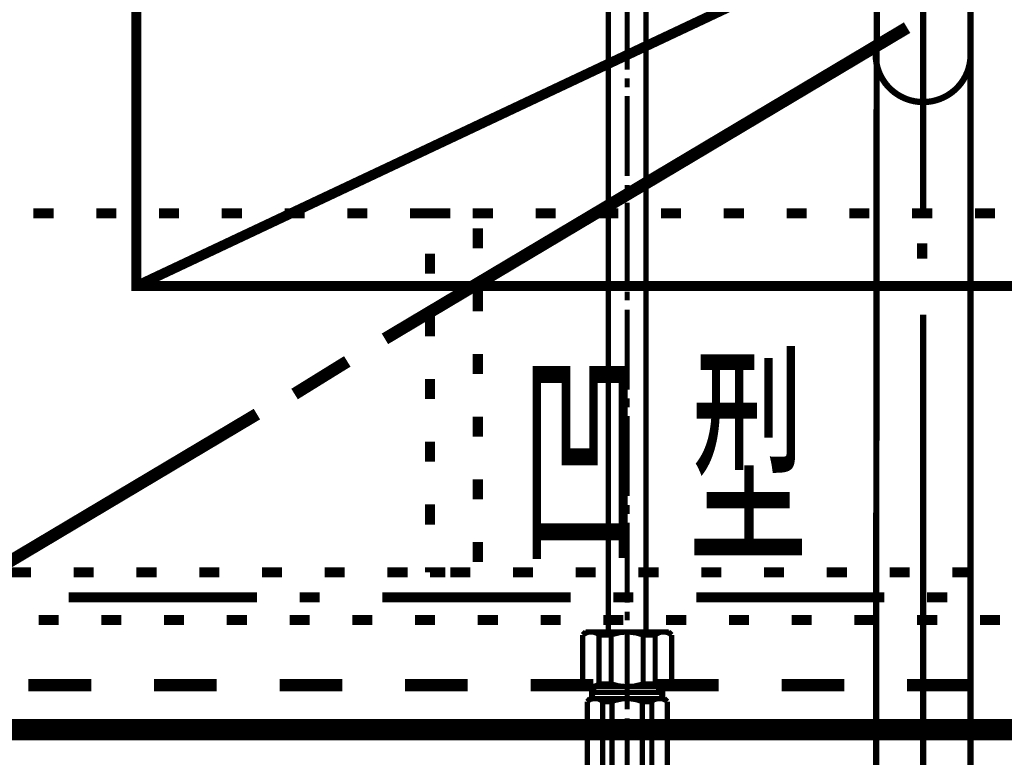
# Model space of a CAD drawing. Extents: x -31 to 567, y 26 to 236.
# Drawn here: x 385 to 401, y 105 to 117 of the extents above; entities that cross this region are included whole.
import ezdxf

# ---------------------------------------------------------------- set-up
doc = ezdxf.new("R2010")
doc.units = 0
doc.linetypes.add('AIGENLINE001', pattern=[0.7056, 0.3528, -0.3528])
doc.layers.add('LAYER_1', color=7, linetype='CONTINUOUS')
doc.styles.get("Standard").update_dxf_attribs({"font": 'TXT', "bigfont": 'BIGFONT'})

# ---------------------------------------------------------------- blocks, each defined once
blk = doc.blocks.new('AIGNBL0103032B')
at = {"layer": 'LAYER_1', "color": 252, "linetype": 'AIGENLINE001', "const_width": 0.1058, "flags": 128}
for points in [[(399.2732, 96.7114), (399.2928, 120.4468)], [(400.8732, 94.0199), (400.8732, 117.5945)]]:
    blk.add_lwpolyline(points, dxfattribs=at)
blk = doc.blocks.new('AIGNBL01030330')
at = {"layer": 'LAYER_1', "color": 252, "linetype": 'AIGENLINE001', "const_width": 0.1058, "flags": 128}
for points in [[(400.0732, 116.4429), (400.0732, 118.0081)], [(400.0732, 116.5469), (400.0732, 115.0106)], [(400.0732, 114.1004), (400.0732, 115.9498)], [(400.0732, 112.366), (400.0732, 110.99)], [(400.0732, 104.3553), (400.0732, 111.7562)]]:
    blk.add_lwpolyline(points, dxfattribs=at)
blk = doc.blocks.new('AIGNBL01020329')
at = {"layer": 'LAYER_1'}
for name in ['AIGNBL0103032B', 'AIGNBL01030330']:
    blk.add_blockref(name, (0, 0), dxfattribs=at)
blk = doc.blocks.new('AIGNBL01010328')
at = {"layer": 'LAYER_1', "color": 252, "linetype": 'AIGENLINE001', "const_width": 0.1058, "flags": 128}
blk.add_lwpolyline([(400.8733, 116.7499, -0.4142183), (400.0732, 115.9498, -0.4142215), (399.2731, 116.7499)], format="xyb", dxfattribs=at)
at = {"layer": 'LAYER_1'}
blk.add_blockref('AIGNBL01020329', (0, 0), dxfattribs=at)
blk = doc.blocks.new('AIGNBL01010585')
at = {"layer": 'LAYER_1', "color": 6, "linetype": 'AIGENLINE001', "const_width": 0.0882, "flags": 128}
for points in [[(394.764, 118.3776), (394.764, 107.0111)], [(395.399, 118.3776), (395.399, 107.0111)], [(395.0815, 117.8474), (395.0815, 116.498)], [(395.0815, 116.3488), (395.0815, 116.1995)], [(395.0815, 116.0503), (395.0815, 114.7009)], [(395.0815, 114.5485), (395.0815, 114.3993)], [(395.0815, 114.2501), (395.0815, 112.9007)], [(395.0815, 112.7515), (395.0815, 112.6023)], [(395.0815, 112.4499), (395.0815, 111.1005)], [(395.0815, 110.9513), (395.0815, 110.802)], [(395.0815, 110.6528), (395.0815, 109.3034)], [(395.0815, 109.151), (395.0815, 109.0018)], [(395.0815, 108.8526), (395.0815, 107.5032)], [(395.0815, 107.354), (395.0815, 107.2047)], [(394.6085, 106.9603), (394.5799, 106.9825), (394.545, 106.9984), (394.5069, 107.0079), (394.4688, 107.0111), (394.4307, 107.0079), (394.3957, 106.9952), (394.3608, 106.9793), (394.3322, 106.9603)], [(394.383, 107.0111), (394.3322, 106.9603)], [(394.3322, 106.1348), (394.3322, 106.9603)], [(394.383, 107.0111), (395.78, 107.0111)], [(395.6308, 107.0111), (394.5323, 107.0111)], [(394.6085, 106.9603), (394.8117, 106.9603)], [(394.6085, 106.1348), (394.6085, 106.9603)], [(395.3514, 106.9603), (395.2276, 106.9952), (395.0942, 107.0111), (394.9641, 107.0016), (394.8371, 106.9698), (394.8117, 106.9603)], [(394.8117, 106.9603), (394.8117, 106.1348)], [(395.0815, 107.0523), (395.0815, 105.703)], [(395.3514, 106.9603), (395.3514, 106.1348)], [(395.5546, 106.1348), (395.5546, 106.9603), (395.3514, 106.9603)], [(395.8308, 106.9603), (395.7991, 106.9825), (395.7673, 106.9984), (395.7292, 107.0079), (395.6911, 107.0111), (395.653, 107.0079), (395.6149, 106.9952), (395.58, 106.9793), (395.5546, 106.9603)], [(395.78, 107.0111), (395.8308, 106.9603)], [(395.8308, 106.1348), (395.8308, 106.9603)], [(394.383, 106.0872), (394.3322, 106.1348)], [(394.3322, 106.1348), (394.364, 106.1157), (394.3989, 106.0999), (394.4338, 106.0903), (394.4719, 106.0872), (394.51, 106.0903), (394.5481, 106.0999), (394.5799, 106.1157), (394.6085, 106.1348)], [(394.383, 106.0872), (395.78, 106.0872)], [(394.4815, 105.8871), (394.4815, 106.0872)], [(394.5196, 105.9887), (394.5196, 106.0872)], [(394.6085, 106.1348), (394.8117, 106.1348)], [(394.8117, 106.1348), (394.9387, 106.0999), (395.0688, 106.0872), (395.199, 106.0967), (395.326, 106.1253), (395.3514, 106.1348)], [(395.5546, 106.1348), (395.3514, 106.1348)], [(395.5546, 106.1348), (395.5832, 106.1157), (395.6181, 106.0999), (395.6562, 106.0903), (395.6943, 106.0872), (395.7324, 106.0903), (395.7705, 106.0999), (395.8023, 106.1157), (395.8308, 106.1348)], [(395.6435, 105.9887), (395.6435, 106.0872)], [(395.6816, 105.8871), (395.6816, 106.0872)], [(395.78, 106.0872), (395.8308, 106.1348)], [(394.5196, 105.9887), (394.4815, 105.9221)], [(395.6435, 105.9887), (394.5196, 105.9887)], [(395.6435, 105.9887), (395.6816, 105.9221)], [(394.6688, 105.8363), (394.6402, 105.8586), (394.6116, 105.8744), (394.5799, 105.884), (394.545, 105.8871), (394.51, 105.884), (394.4751, 105.8776), (394.4465, 105.8649), (394.418, 105.8459), (394.4084, 105.8363)], [(394.4561, 105.8871), (394.4084, 105.8363)], [(394.4084, 105.8363), (394.4084, 104.3377)], [(395.707, 105.8871), (394.4561, 105.8871)], [(394.6688, 105.8363), (394.8275, 105.8363), (394.8275, 104.3377)], [(394.6688, 105.8363), (394.6688, 104.3377), (394.8275, 104.3377)], [(395.3387, 105.8363), (395.2244, 105.8713), (395.1069, 105.8871), (394.9895, 105.8808), (394.8752, 105.8554), (394.8275, 105.8363)], [(395.3387, 105.8363), (395.3387, 104.3377)], [(395.4975, 105.8363), (395.3387, 105.8363)], [(395.6975, 105.8744), (395.6657, 105.884), (395.634, 105.8871), (395.5991, 105.884), (395.5641, 105.8776), (395.5324, 105.8649), (395.5038, 105.8459), (395.4975, 105.8363)], [(395.4975, 105.8363), (395.4975, 104.3377)], [(395.7578, 105.8363), (395.7292, 105.8586), (395.6975, 105.8744)], [(395.707, 105.8871), (395.7578, 105.8363)], [(395.7578, 105.8363), (395.7578, 104.3377)], [(395.0815, 105.5537), (395.0815, 105.4045)], [(395.0815, 105.2553), (395.0815, 103.9059)]]:
    blk.add_lwpolyline(points, dxfattribs=at)

msp = doc.modelspace()

# ---------------------------------------------------------------- linework, layer by layer
at = {"layer": 'LAYER_1'}
for points, const_width in [([(379.9481, 129.2276), (420.1648, 129.2276), (420.1648, 105.3093), (379.9481, 105.3093), (379.9481, 129.2276)], 0.254), ([(380.0328, 129.2276), (420.0378, 129.2276), (420.0378, 105.4363), (380.0328, 105.4363), (380.0328, 129.2276)], 0.2081), ([(390.9971, 111.9556), (399.8025, 117.205)], 0.2081), ([(385.4091, 114.0723), (385.0705, 114.0723)], 0.1693), ([(386.4675, 114.0723), (386.1288, 114.0723)], 0.1693), ([(387.5258, 114.0723), (387.1871, 114.0723)], 0.1693), ([(388.5841, 114.0723), (388.2455, 114.0723)], 0.1693), ([(389.6425, 114.0723), (389.3038, 114.0723)], 0.1693), ([(390.7008, 114.0723), (390.3621, 114.0723)], 0.1693), ([(391.7591, 114.0723), (391.4205, 114.0723)], 0.1693), ([(391.7591, 114.0723), (392.0978, 114.0723)], 0.1693), ([(392.8175, 114.0723), (392.4788, 114.0723)], 0.1693), ([(393.8758, 114.0723), (393.5371, 114.0723)], 0.1693), ([(394.9341, 114.0723), (394.5955, 114.0723)], 0.1693), ([(395.9925, 114.0723), (395.6538, 114.0723)], 0.1693), ([(397.0508, 114.0723), (396.7121, 114.0723)], 0.1693), ([(398.1091, 114.0723), (397.7705, 114.0723)], 0.1693), ([(399.1675, 114.0723), (398.8288, 114.0723)], 0.1693), ([(400.2258, 114.0723), (399.8871, 114.0723)], 0.1693), ([(401.2841, 114.0723), (400.9455, 114.0723)], 0.1693), ([(392.5635, 113.8183), (392.5635, 113.4796)], 0.1693), ([(400.0565, 113.5643), (400.0565, 113.3103)], 0.1693), ([(391.7591, 113.0563), (391.7591, 113.395)], 0.1693), ([(392.5635, 112.76), (392.5635, 112.4213)], 0.1693), ([(391.7591, 111.998), (391.7591, 112.3366)], 0.1693), ([(392.5635, 111.7016), (392.5635, 111.363)], 0.1693), ([(389.4731, 111.0243), (390.3621, 111.5746)], 0.2081), ([(391.7591, 110.9396), (391.7591, 111.2783)], 0.1693), ([(380.0328, 105.4363), (388.8381, 110.6856)], 0.2081), ([(392.5635, 110.6433), (392.5635, 110.3046)], 0.1693), ([(391.7591, 109.8813), (391.7591, 110.22)], 0.1693), ([(392.5635, 109.585), (392.5635, 109.2463)], 0.1693), ([(391.7591, 108.823), (391.7591, 109.1616)], 0.1693), ([(392.5635, 108.5266), (392.5635, 108.188)], 0.1693), ([(384.6895, 108.0186), (385.0281, 108.0186)], 0.1693), ([(385.7478, 108.0186), (386.0865, 108.0186)], 0.1693), ([(386.8061, 108.0186), (387.1448, 108.0186)], 0.1693), ([(387.8645, 108.0186), (388.2031, 108.0186)], 0.1693), ([(388.9228, 108.0186), (389.2615, 108.0186)], 0.1693), ([(389.9811, 108.0186), (390.3198, 108.0186)], 0.1693), ([(391.0395, 108.0186), (391.3781, 108.0186)], 0.1693), ([(391.7591, 108.0186), (391.7591, 108.1033)], 0.1693), ([(392.0131, 108.0186), (391.7591, 108.0186)], 0.1693), ([(392.0978, 108.0186), (392.4365, 108.0186)], 0.1693), ([(393.1561, 108.0186), (393.4948, 108.0186)], 0.1693), ([(394.2145, 108.0186), (394.5531, 108.0186)], 0.1693), ([(395.2728, 108.0186), (395.6115, 108.0186)], 0.1693), ([(396.3311, 108.0186), (396.6698, 108.0186)], 0.1693), ([(397.3895, 108.0186), (397.7281, 108.0186)], 0.1693), ([(398.4478, 108.0186), (398.7865, 108.0186)], 0.1693), ([(399.5061, 108.0186), (399.8448, 108.0186)], 0.1693), ([(400.5645, 108.0186), (400.9031, 108.0186)], 0.1693), ([(388.8381, 107.5953), (385.6631, 107.5953)], 0.1693), ([(389.8965, 107.5953), (389.5578, 107.5953)], 0.1693), ([(394.1298, 107.5953), (390.9548, 107.5953)], 0.1693), ([(395.1881, 107.5953), (394.8495, 107.5953)], 0.1693), ([(399.4215, 107.5953), (396.2465, 107.5953)], 0.1693), ([(400.4798, 107.5953), (400.1411, 107.5953)], 0.1693), ([(385.4938, 107.2143), (385.1551, 107.2143)], 0.1693), ([(386.5521, 107.2143), (386.2135, 107.2143)], 0.1693), ([(387.6105, 107.2143), (387.2718, 107.2143)], 0.1693), ([(388.6688, 107.2143), (388.3301, 107.2143)], 0.1693), ([(389.7271, 107.2143), (389.3885, 107.2143)], 0.1693), ([(390.7855, 107.2143), (390.4468, 107.2143)], 0.1693), ([(391.8438, 107.2143), (391.5051, 107.2143)], 0.1693), ([(392.9021, 107.2143), (392.5635, 107.2143)], 0.1693), ([(393.9605, 107.2143), (393.6218, 107.2143)], 0.1693), ([(395.0188, 107.2143), (394.6801, 107.2143)], 0.1693), ([(396.0771, 107.2143), (395.7385, 107.2143)], 0.1693), ([(397.1355, 107.2143), (396.7968, 107.2143)], 0.1693), ([(398.1938, 107.2143), (397.8551, 107.2143)], 0.1693), ([(399.2521, 107.2143), (398.9135, 107.2143)], 0.1693), ([(400.3105, 107.2143), (399.9718, 107.2143)], 0.1693), ([(401.3688, 107.2143), (401.0301, 107.2143)], 0.1693), ([(384.9858, 106.1136), (386.0441, 106.1136)], 0.2081), ([(387.1025, 106.1136), (388.1608, 106.1136)], 0.2081), ([(389.2191, 106.1136), (390.2775, 106.1136)], 0.2081), ([(391.3358, 106.1136), (392.3941, 106.1136)], 0.2081), ([(393.4525, 106.1136), (394.5108, 106.1136)], 0.2081), ([(395.5691, 106.1136), (396.6275, 106.1136)], 0.2081), ([(397.6858, 106.1136), (398.7441, 106.1136)], 0.2081), ([(399.8025, 106.1136), (400.8608, 106.1136)], 0.2081), ([(386.8061, 105.3093), (385.7478, 105.3093)], 0.2081), ([(388.9228, 105.3093), (387.8645, 105.3093)], 0.2081), ([(391.0395, 105.3093), (389.9811, 105.3093)], 0.2081), ([(393.1561, 105.3093), (392.0978, 105.3093)], 0.2081), ([(395.2728, 105.3093), (394.2145, 105.3093)], 0.2081), ([(397.3895, 105.3093), (396.3311, 105.3093)], 0.2081), ([(399.5061, 105.3093), (398.4478, 105.3093)], 0.2081), ([(401.6228, 105.3093), (400.5645, 105.3093)], 0.2081)]:
    msp.add_lwpolyline(points, dxfattribs=dict(at, const_width=const_width))
at = {"layer": 'LAYER_1', "linetype": 'AIGENLINE001', "const_width": 0.1693, "flags": 128}
msp.add_lwpolyline([(413.3068, 125.333), (386.8061, 112.8446)], dxfattribs=at)
msp.add_lwpolyline([(386.8061, 125.333), (413.3068, 125.333), (413.3068, 112.8446), (386.8061, 112.8446)], close=True, dxfattribs=at)
at = {"layer": 'LAYER_1', "color": 254, "const_width": 0.05}
msp.add_lwpolyline([(386.8061, 125.333), (413.3068, 125.333), (413.3068, 112.8446), (386.8061, 112.8446)], close=True, dxfattribs=at)
at = {"layer": 'LAYER_1', "const_width": 0.2081}
msp.add_lwpolyline([(418.4291, 105.3093), (363.9461, 105.3093), (363.9461, 104.505), (418.4291, 104.505)], close=True, dxfattribs=at)

# ---------------------------------------------------------------- block references
at = {"layer": 'LAYER_1'}
for name in ['AIGNBL01010328', 'AIGNBL01010585']:
    msp.add_blockref(name, (0, 0), dxfattribs=at)

# ---------------------------------------------------------------- texts
at = {"layer": 'LAYER_1', "width": 0.5}
for s, p in [('型', (396.1192, 108.4843)), ('型', (396.1192, 108.4843)), ('凹', (393.2831, 108.4843)), ('凹', (393.2831, 108.4843))]:
    msp.add_text(s, height=2.947, dxfattribs=at).set_placement(p)

doc.saveas('drawing.dxf')
